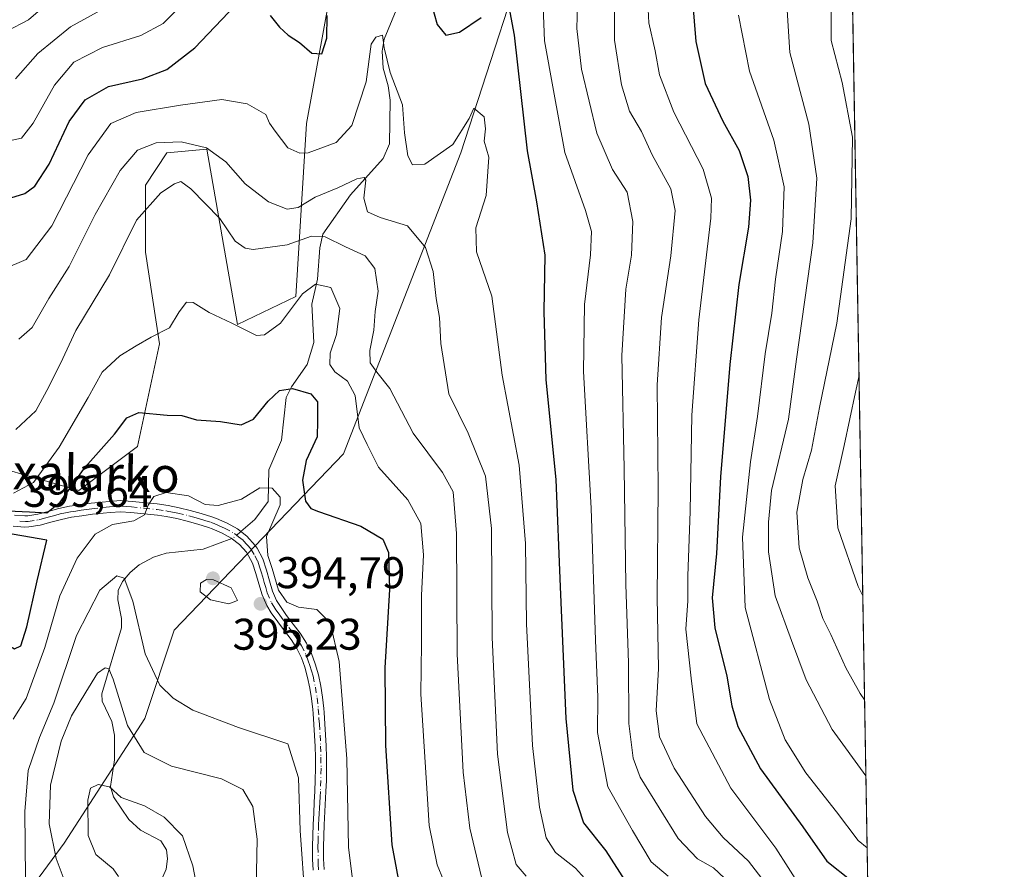
# Model space of a CAD drawing. Units: metres. Extents: x 613309 to 616737, y 4787209 to 4789584.
# Drawn here: x 616509 to 616732, y 4789063 to 4789255 of the extents above; entities that cross this region are included whole.
import ezdxf
from ezdxf.enums import TextEntityAlignment as Align

# ---------------------------------------------------------------- set-up
doc = ezdxf.new("R2010")
doc.units = ezdxf.units.M
doc.header["$MEASUREMENT"] = 0
doc.linetypes.add('DGN Style 4', pattern=[2.6384748266838614, 1.318413404963828, -0.6592067024819142, 0.001648016756204785, -0.6592067024819142])
for name, color, linetype, lineweight in [('Arbolado forestal CxS', 92, 'Continuous', 0), ('Camino Cxs', 7, 'Continuous', 0), ('Camino eje', 30, 'DGN Style 4', 13), ('Comarca CxS', 21, 'Continuous', 0), ('Comunidad Autónoma CxS', 142, 'Continuous', 0), ('Corriente natural lineal', 142, 'Continuous', 13), ('Corriente natural lineal oculto', 9, 'DGN Style 4', 13), ('Curva de nivel maestra', 30, 'Continuous', 30), ('Curva de nivel normal', 30, 'Continuous', 0), ('Municipio CxS', 4, 'Continuous', 0), ('Pastizal CxS', 92, 'Continuous', 0), ('Provincia CxS', 1, 'Continuous', 0), ('Punto de cota en terreno', 7, 'Continuous', 0), ('Rótulo de punto de cota en terreno', 7, 'Continuous', 0), ('Texto cartográfico', 7, 'Continuous', 0)]:
    doc.layers.add(name, color=color, linetype=linetype, lineweight=lineweight)
doc.styles.add('Style-Arial', font='txt')

# ---------------------------------------------------------------- blocks, each defined once
blk = doc.blocks.new('*U18')
at = {"layer": 'Municipio CxS', "color": 4, "linetype": 'Continuous', "lineweight": 0, "flags": 128}
blk.add_lwpolyline([(615758.5458128763, 4789568.534218542), (616691.720000901, 4789584.349982075), (616710.2338389605, 4788508.939092332)], dxfattribs=at)
blk = doc.blocks.new('5PATER')
at = {"layer": 'Punto de cota en terreno', "linetype": 'Continuous', "lineweight": 0}
h = blk.add_hatch(color=51, dxfattribs=at)
edge = h.paths.add_edge_path()
edge.add_ellipse((0, 0), major_axis=(-0.1095731443231308, -0.1110710700762829), ratio=0.9994222409660322, start_angle=0, end_angle=360)

msp = doc.modelspace()

# ---------------------------------------------------------------- linework, layer by layer
at = {"layer": 'Arbolado forestal CxS', "color": 92, "linetype": 'Continuous', "lineweight": 0}
for points in [[(616673.6162999999, 4789438.945499999, 463.5746000000072), (616680.2499000002, 4789407.442100001, 459.6505000000034), (616671.9589000001, 4789374.281099999, 453.2348999999958), (616658.6942999996, 4789347.7521, 442.9566999999952), (616635.4785000002, 4789327.854499999, 436.1775999999954), (616627.1886999998, 4789307.958500001, 432.0123000000021), (616627.1891000001, 4789281.4297, 430.1134000000021), (616608.9501, 4789225.0551, 420.3245000000024), (616582.4187000003, 4789157.0759, 403.0948999999964), (616544.2811000004, 4789117.2819, 393.2826999999961), (616537.6482999995, 4789097.3847, 387.5993000000017), (616519.4073000001, 4789069.1973, 384.5399999999936), (616496.1936999997, 4789037.694499999, 391.3300000000018)], [(616496.1936999997, 4789037.694499999, 391.3300000000018), (616519.4073000001, 4789069.1973, 384.5399999999936), (616537.6482999995, 4789097.3847, 387.5993000000017), (616544.2811000004, 4789117.2819, 393.2826999999961), (616582.4187000003, 4789157.0759, 403.0948999999964), (616608.9501, 4789225.0551, 420.3245000000024), (616627.1891000001, 4789281.4297, 430.1134000000021), (616627.1886999998, 4789307.958500001, 432.0123000000021), (616635.4785000002, 4789327.854499999, 436.1775999999954), (616658.6942999996, 4789347.7521, 442.9566999999952), (616671.9589000001, 4789374.281099999, 453.2348999999958), (616680.2499000002, 4789407.442100001, 459.6505000000034), (616673.6162999999, 4789438.945499999, 463.5746000000072)], [(616503.8367, 4789154.256300001, 407.0108999999939), (616522.7238999996, 4789148.7851, 399.7416999999987), (616535.9895000001, 4789158.7325, 398.7406999999948), (616540.9641000004, 4789181.9461, 405.1345000000001), (616537.7651000004, 4789202.6351, 408.5764999999956), (616537.7647000002, 4789217.7137, 412.4670999999944), (616542.6217, 4789225.054500001, 414.8484000000026), (616551.5869000005, 4789225.881899999, 415.5326999999961), (616558.4996999997, 4789186.299500001, 405.5773000000045), (616571.6936999997, 4789192.582900001, 406.3366999999998), (616574.1272999998, 4789231.686899999, 422.446299999996), (616580.4889000002, 4789266.720699999, 424.7608999999939), (616587.3916999997, 4789281.429300001, 425.834799999997), (616574.1261, 4789322.879899999, 435.1306000000041), (616569.1501000002, 4789362.6735, 446.8561999999947), (616577.4419, 4789379.253500001, 447.4167000000016), (616582.1436999999, 4789383.593699999, 448.7308000000049), (616598.9974999996, 4789399.1511, 450.2690000000002), (616612.2629000006, 4789394.176700001, 449.6034999999974), (616627.1876999997, 4789382.5703, 446.5944000000018), (616642.1105000004, 4789387.544500001, 450.2608000000037), (616647.0867, 4789409.100099999, 461.2452999999951), (616633.8195000002, 4789424.022299999, 460.4061999999976)], [(616633.8195000002, 4789424.022299999, 460.4061999999976), (616647.0867, 4789409.100099999, 461.2452999999951), (616642.1105000004, 4789387.544500001, 450.2608000000037), (616627.1876999997, 4789382.5703, 446.5944000000018), (616612.2629000006, 4789394.176700001, 449.6034999999974), (616598.9974999996, 4789399.1511, 450.2690000000002), (616582.1436999999, 4789383.593699999, 448.7308000000049), (616577.4419, 4789379.253500001, 447.4167000000016), (616569.1501000002, 4789362.6735, 446.8561999999947), (616574.1261, 4789322.879899999, 435.1306000000041), (616587.3916999997, 4789281.429300001, 425.834799999997), (616580.4889000002, 4789266.720699999, 424.7608999999939), (616574.1272999998, 4789231.686899999, 422.446299999996), (616571.6936999997, 4789192.582900001, 406.3366999999998), (616558.4996999997, 4789186.299500001, 405.5773000000045), (616551.5869000005, 4789225.881899999, 415.5326999999961), (616542.6217, 4789225.054500001, 414.8484000000026), (616537.7647000002, 4789217.7137, 412.4670999999944), (616537.7651000004, 4789202.6351, 408.5764999999956), (616540.9641000004, 4789181.9461, 405.1345000000001), (616535.9895000001, 4789158.7325, 398.7406999999948), (616522.7238999996, 4789148.7851, 399.7416999999987), (616503.8367, 4789154.256300001, 407.0108999999939)]]:
    msp.add_polyline3d(points, dxfattribs=at)
at = {"layer": 'Camino Cxs', "color": 7, "linetype": 'Continuous', "lineweight": 0}
for points in [[(616508.2500999998, 4789143.2301, 410.1404999999941), (616510.5601000005, 4789143.0801, 411.1708999999973), (616511.2001, 4789143.100099999, 411.4870999999985), (616513.4700999996, 4789143.450099999, 412.1986999999936), (616515.7901, 4789144.0601, 412.1331000000064), (616518.2200999996, 4789144.7401, 410.7185000000027), (616520.6300999997, 4789145.2501, 406.776199999993), (616523.0900999998, 4789145.600099999, 403.9015999999974), (616525.5401, 4789145.9301, 404.8818000000028), (616528.0100999996, 4789146.210100001, 406.5748000000021), (616529.5701000001, 4789146.360099999, 408.4784000000073), (616532.1601, 4789146.530099999, 411.5139999999956), (616534.7600999996, 4789146.370100001, 410.3080999999947), (616540.4101, 4789145.780099999, 405.126099999994), (616542.8701, 4789145.4101, 402.7430000000023), (616545.3601000002, 4789144.920100001, 403.273000000001), (616547.8400999998, 4789144.3301, 403.5139999999956), (616550.3101000005, 4789143.640100001, 403.2813000000024), (616552.7801000001, 4789142.850099999, 402.7137999999977), (616553.7600999996, 4789142.5001, 401.7281999999978), (616556.1901000004, 4789141.470100001, 399.9377999999998), (616558.5201000003, 4789140.1501, 399.0613000000012), (616560.6601, 4789138.4801, 399.9885000000068), (616562.5201000003, 4789136.4301, 400.6224999999977), (616562.9700999996, 4789135.780099999, 400.9906000000047), (616564.2401000002, 4789133.370100001, 401.5837000000029), (616565.0900999998, 4789130.860099999, 400.2826999999961), (616565.7500999998, 4789128.4101, 397.397100000002), (616566.4401000004, 4789126.120100001, 395.8506999999955), (616567.3501000004, 4789124.020099999, 395.3125), (616568.2100999998, 4789122.600099999, 395.425900000002), (616569.6101000002, 4789120.640100001, 398.1659999999974), (616571.1300999997, 4789118.6601, 402.7084999999934), (616572.6700999998, 4789116.600099999, 408.2054999999964), (616574.1001000004, 4789114.390100001, 411.0344999999944), (616575.2600999996, 4789112.0001, 412.9900000000052), (616576.0800999999, 4789109.6801, 412.5771999999997), (616576.7901, 4789107.190099999, 411.7896999999939), (616577.3300999999, 4789104.6801, 408.9043999999994), (616577.7301000003, 4789102.1501, 405.6377999999968), (616578.0000999998, 4789099.630100001, 400.7210000000051), (616578.0701000001, 4789098.6801, 398.940499999997), (616578.2600999996, 4789096.1801, 396.724000000002), (616578.4200999998, 4789093.670100001, 396.5954000000056), (616578.5401, 4789091.1601, 396.0697999999975), (616578.6101000002, 4789088.640100001, 394.9985000000015), (616578.6300999997, 4789086.120100001, 394.2988000000041), (616578.5800999999, 4789083.350099999, 393.9216000000015), (616578.4801000003, 4789080.840100001, 396.0771999999997), (616578.0900999998, 4789073.340100001, 404.9477000000043), (616577.9901000002, 4789070.860099999, 404.343200000003), (616577.9401000004, 4789068.380100001, 402.1095999999961), (616577.9600999998, 4789065.700099999, 398.598800000007), (616578.0601000005, 4789063.2401, 394.9079999999958)], [(616508.2500999998, 4789143.2301, 410.1404999999941), (616510.5601000005, 4789143.0801, 411.1708999999973), (616511.2001, 4789143.100099999, 411.4870999999985), (616513.4700999996, 4789143.450099999, 412.1986999999936), (616515.7901, 4789144.0601, 412.1331000000064), (616518.2200999996, 4789144.7401, 410.7185000000027), (616520.6300999997, 4789145.2501, 406.776199999993), (616523.0900999998, 4789145.600099999, 403.9015999999974), (616525.5401, 4789145.9301, 404.8818000000028), (616528.0100999996, 4789146.210100001, 406.5748000000021), (616529.5701000001, 4789146.360099999, 408.4784000000073), (616532.1601, 4789146.530099999, 411.5139999999956), (616534.7600999996, 4789146.370100001, 410.3080999999947), (616540.4101, 4789145.780099999, 405.126099999994), (616542.8701, 4789145.4101, 402.7430000000023), (616545.3601000002, 4789144.920100001, 403.273000000001), (616547.8400999998, 4789144.3301, 403.5139999999956), (616550.3101000005, 4789143.640100001, 403.2813000000024), (616552.7801000001, 4789142.850099999, 402.7137999999977), (616553.7600999996, 4789142.5001, 401.7281999999978), (616556.1901000004, 4789141.470100001, 399.9377999999998), (616558.5201000003, 4789140.1501, 399.0613000000012), (616560.6601, 4789138.4801, 399.9885000000068), (616562.5201000003, 4789136.4301, 400.6224999999977), (616562.9700999996, 4789135.780099999, 400.9906000000047), (616564.2401000002, 4789133.370100001, 401.5837000000029), (616565.0900999998, 4789130.860099999, 400.2826999999961), (616565.7500999998, 4789128.4101, 397.397100000002), (616566.4401000004, 4789126.120100001, 395.8506999999955), (616567.3501000004, 4789124.020099999, 395.3125), (616568.2100999998, 4789122.600099999, 395.425900000002), (616569.6101000002, 4789120.640100001, 398.1659999999974), (616571.1300999997, 4789118.6601, 402.7084999999934), (616572.6700999998, 4789116.600099999, 408.2054999999964), (616574.1001000004, 4789114.390100001, 411.0344999999944), (616575.2600999996, 4789112.0001, 412.9900000000052), (616576.0800999999, 4789109.6801, 412.5771999999997), (616576.7901, 4789107.190099999, 411.7896999999939), (616577.3300999999, 4789104.6801, 408.9043999999994), (616577.7301000003, 4789102.1501, 405.6377999999968), (616578.0000999998, 4789099.630100001, 400.7210000000051), (616578.0701000001, 4789098.6801, 398.940499999997), (616578.2600999996, 4789096.1801, 396.724000000002), (616578.4200999998, 4789093.670100001, 396.5954000000056), (616578.5401, 4789091.1601, 396.0697999999975), (616578.6101000002, 4789088.640100001, 394.9985000000015), (616578.6300999997, 4789086.120100001, 394.2988000000041), (616578.5800999999, 4789083.350099999, 393.9216000000015), (616578.4801000003, 4789080.840100001, 396.0771999999997), (616578.0900999998, 4789073.340100001, 404.9477000000043), (616577.9901000002, 4789070.860099999, 404.343200000003), (616577.9401000004, 4789068.380100001, 402.1095999999961), (616577.9600999998, 4789065.700099999, 398.598800000007), (616578.0601000005, 4789063.2401, 394.9079999999958)], [(616575.5701000001, 4789063.100099999, 392.6444000000047), (616575.4600999998, 4789065.630100001, 394.8617999999988), (616575.4401000004, 4789068.420100001, 397.1097000000009), (616575.5000999998, 4789070.940099999, 398.8625000000029), (616575.6001000004, 4789073.450099999, 399.3573000000033), (616575.7200999996, 4789075.960100001, 397.5543999999936), (616575.8601000002, 4789078.460100001, 395.6621000000014), (616575.9801000003, 4789080.950099999, 393.5804999999964), (616576.0800999999, 4789083.4301, 392.2265000000043), (616576.1300999997, 4789086.120100001, 392.2461999999941), (616576.1101000002, 4789088.590100001, 392.4219000000012), (616576.0401, 4789091.0601, 392.8138999999938), (616575.9200999998, 4789093.530099999, 393.3632999999973), (616575.7600999996, 4789096.0101, 394.1546999999992), (616575.5800999999, 4789098.4901, 396.8006000000024), (616575.5100999996, 4789099.4001, 398.7982000000048), (616575.2500999998, 4789101.8301, 404.1217000000034), (616574.8701, 4789104.220100001, 407.5684000000037), (616574.3601000002, 4789106.590100001, 410.2464000000036), (616573.7001, 4789108.920100001, 411.5342999999993), (616572.9501, 4789111.030099999, 411.9064999999973), (616571.9101, 4789113.170100001, 410.1315999999933), (616570.6201, 4789115.1801, 405.155899999998), (616569.1401000004, 4789117.1501, 399.8767999999982), (616567.6001000004, 4789119.1501, 395.6343999999954), (616566.1201, 4789121.2301, 394.9321999999956), (616565.1201, 4789122.870100001, 394.811400000006), (616564.0800999999, 4789125.2601, 395.037599999996), (616563.3501000004, 4789127.7301, 395.1609000000026), (616562.7001, 4789130.120100001, 396.4600999999966), (616561.9301000005, 4789132.380100001, 397.478099999993), (616560.5601000005, 4789134.870100001, 398.1621000000014), (616558.9600999998, 4789136.640100001, 397.3748999999953), (616557.1300999997, 4789138.0601, 396.7204999999958), (616555.0800999999, 4789139.220100001, 399.2899999999936), (616552.8501000004, 4789140.170100001, 401.3917999999976), (616551.9801000003, 4789140.4801, 401.4832000000025), (616549.5900999998, 4789141.2501, 400.6785999999993), (616547.2100999998, 4789141.9101, 399.9853000000003), (616544.8300999999, 4789142.4801, 399.1882999999943), (616542.4301000005, 4789142.950099999, 398.9226999999955), (616540.4501, 4789143.2501, 401.7016000000003), (616534.4700999996, 4789143.890100001, 407.9458000000013), (616532.1700999998, 4789144.020099999, 409.0234000000055), (616529.7701000003, 4789143.860099999, 405.9416999999958), (616528.2600999996, 4789143.720100001, 403.9391999999934), (616525.8501000004, 4789143.450099999, 403.1515000000072), (616523.4401000004, 4789143.130100001, 403.8083000000042), (616521.0701000001, 4789142.780099999, 406.4953999999998), (616518.8101000005, 4789142.3101, 410.0228000000061), (616516.4501, 4789141.640100001, 411.1741999999941), (616513.9801000003, 4789141.0001, 409.957699999999), (616511.4401000004, 4789140.610099999, 408.6150999999954), (616510.5201000003, 4789140.5801, 408.1664000000019), (616507.9301000005, 4789140.7501, 407.2526000000071)], [(616575.5701000001, 4789063.100099999, 392.6444000000047), (616575.4600999998, 4789065.630100001, 394.8617999999988), (616575.4401000004, 4789068.420100001, 397.1097000000009), (616575.5000999998, 4789070.940099999, 398.8625000000029), (616575.6001000004, 4789073.450099999, 399.3573000000033), (616575.7200999996, 4789075.960100001, 397.5543999999936), (616575.8601000002, 4789078.460100001, 395.6621000000014), (616575.9801000003, 4789080.950099999, 393.5804999999964), (616576.0800999999, 4789083.4301, 392.2265000000043), (616576.1300999997, 4789086.120100001, 392.2461999999941), (616576.1101000002, 4789088.590100001, 392.4219000000012), (616576.0401, 4789091.0601, 392.8138999999938), (616575.9200999998, 4789093.530099999, 393.3632999999973), (616575.7600999996, 4789096.0101, 394.1546999999992), (616575.5800999999, 4789098.4901, 396.8006000000024), (616575.5100999996, 4789099.4001, 398.7982000000048), (616575.2500999998, 4789101.8301, 404.1217000000034), (616574.8701, 4789104.220100001, 407.5684000000037), (616574.3601000002, 4789106.590100001, 410.2464000000036), (616573.7001, 4789108.920100001, 411.5342999999993), (616572.9501, 4789111.030099999, 411.9064999999973), (616571.9101, 4789113.170100001, 410.1315999999933), (616570.6201, 4789115.1801, 405.155899999998), (616569.1401000004, 4789117.1501, 399.8767999999982), (616567.6001000004, 4789119.1501, 395.6343999999954), (616566.1201, 4789121.2301, 394.9321999999956), (616565.1201, 4789122.870100001, 394.811400000006), (616564.0800999999, 4789125.2601, 395.037599999996), (616563.3501000004, 4789127.7301, 395.1609000000026), (616562.7001, 4789130.120100001, 396.4600999999966), (616561.9301000005, 4789132.380100001, 397.478099999993), (616560.5601000005, 4789134.870100001, 398.1621000000014), (616558.9600999998, 4789136.640100001, 397.3748999999953), (616557.1300999997, 4789138.0601, 396.7204999999958), (616555.0800999999, 4789139.220100001, 399.2899999999936), (616552.8501000004, 4789140.170100001, 401.3917999999976), (616551.9801000003, 4789140.4801, 401.4832000000025), (616549.5900999998, 4789141.2501, 400.6785999999993), (616547.2100999998, 4789141.9101, 399.9853000000003), (616544.8300999999, 4789142.4801, 399.1882999999943), (616542.4301000005, 4789142.950099999, 398.9226999999955), (616540.4501, 4789143.2501, 401.7016000000003), (616534.4700999996, 4789143.890100001, 407.9458000000013), (616532.1700999998, 4789144.020099999, 409.0234000000055), (616529.7701000003, 4789143.860099999, 405.9416999999958), (616528.2600999996, 4789143.720100001, 403.9391999999934), (616525.8501000004, 4789143.450099999, 403.1515000000072), (616523.4401000004, 4789143.130100001, 403.8083000000042), (616521.0701000001, 4789142.780099999, 406.4953999999998), (616518.8101000005, 4789142.3101, 410.0228000000061), (616516.4501, 4789141.640100001, 411.1741999999941), (616513.9801000003, 4789141.0001, 409.957699999999), (616511.4401000004, 4789140.610099999, 408.6150999999954), (616510.5201000003, 4789140.5801, 408.1664000000019), (616507.9301000005, 4789140.7501, 407.2526000000071)]]:
    msp.add_polyline3d(points, dxfattribs=at)
at = {"layer": 'Camino eje', "color": 30, "linetype": 'DGN Style 4', "lineweight": 13}
msp.add_polyline3d([(616509.3850999996, 4789141.905099999, 409.498900000006), (616510.7001, 4789141.835100001, 410.0409000000073), (616511.3201000001, 4789141.8551, 410.3711999999941), (616513.7251000004, 4789142.225099999, 411.6049999999959), (616514.9600999998, 4789142.545100001, 412.0668000000005), (616516.1201, 4789142.850099999, 412.1273999999976), (616517.3000999996, 4789143.1851, 412.1141999999964), (616518.5151000004, 4789143.5251, 410.4415000000009), (616519.7200999996, 4789143.780099999, 408.4777999999933), (616520.8501000004, 4789144.015100001, 406.6346000000049), (616522.0800999999, 4789144.190099999, 404.6398999999947), (616523.2651000004, 4789144.3651, 403.9146999999939), (616524.4700999996, 4789144.5251, 403.936600000001), (616525.6951000001, 4789144.690099999, 404.0697999999975), (616528.1350999996, 4789144.965100001, 405.2501000000047), (616528.8901000004, 4789145.0351, 406.2122999999993), (616529.6700999998, 4789145.110099999, 407.2045000000071), (616532.1651, 4789145.2751, 410.2684000000008), (616533.4650999998, 4789145.1951, 409.9437999999937), (616534.6151000002, 4789145.130100001, 409.1230000000069), (616537.4401000004, 4789144.835100001, 406.944399999993), (616540.4301000005, 4789144.515100001, 403.4159999999974), (616542.6501000002, 4789144.1801, 400.767200000002), (616543.8501000004, 4789143.9451, 400.9921000000031), (616545.0950999996, 4789143.700099999, 401.2065000000002), (616547.5251000002, 4789143.120100001, 401.4038), (616548.7150999998, 4789142.790100001, 401.3102000000072), (616549.9501, 4789142.4451, 401.2899000000034), (616551.1851000005, 4789142.050100001, 401.6356999999989), (616552.5975000003, 4789141.5875, 401.9811999999947), (616553.3051000005, 4789141.335100001, 401.5016000000033), (616554.4200999998, 4789140.860099999, 400.6281000000017), (616555.6350999996, 4789140.345100001, 399.5451999999932), (616557.8251, 4789139.1051, 397.5659000000014), (616558.7401000002, 4789138.395099999, 397.940499999997), (616559.8101000005, 4789137.5601, 398.4741999999969), (616560.7401000002, 4789136.5351, 399.0197999999946), (616561.6524999999, 4789135.487500001, 399.2483999999968), (616562.4501, 4789134.0801, 398.8334000000032), (616563.0850999998, 4789132.8751, 399.0647999999928), (616563.5100999996, 4789131.620100001, 398.7783999999957), (616563.8951000003, 4789130.4901, 398.2446000000054), (616564.2251000004, 4789129.265100001, 397.3025999999954), (616564.5500999996, 4789128.0701, 396.1619999999967), (616564.8951000003, 4789126.925100001, 395.5191999999952), (616565.2600999996, 4789125.690099999, 395.4000999999989), (616566.2351000002, 4789123.4451, 395.0062999999937), (616566.7351000002, 4789122.6251, 394.7681000000011), (616567.1651, 4789121.915100001, 394.8417000000045), (616567.9051000001, 4789120.8751, 395.632500000007), (616568.6051000003, 4789119.895099999, 397.1003000000055), (616570.1350999996, 4789117.905099999, 401.4444999999978), (616570.8750999998, 4789116.920100001, 404.0657999999967), (616571.6451000003, 4789115.890100001, 406.8395000000019), (616572.2901, 4789114.8851, 409.3260000000009), (616573.0050999997, 4789113.780099999, 411.1264999999985), (616574.1051000003, 4789111.515100001, 412.448000000004), (616574.5151000004, 4789110.3551, 412.2422999999981), (616574.8901000004, 4789109.300100001, 412.055600000007), (616575.2200999996, 4789108.1351, 411.820200000002), (616575.5751, 4789106.890100001, 411.0149999999995), (616576.1001000004, 4789104.450099999, 408.2339999999967), (616576.4901000002, 4789101.9901, 404.8625000000029), (616576.7550999997, 4789099.515100001, 399.4988000000012), (616576.9151, 4789097.345100001, 395.0760000000009), (616577.0100999996, 4789096.095100001, 394.6918000000005), (616577.1700999998, 4789093.600099999, 393.9174999999959), (616577.2901, 4789091.110099999, 393.3534000000073), (616577.3601000002, 4789088.6151, 392.9409000000014), (616577.3800999997, 4789086.120100001, 392.7868000000017), (616577.3300999999, 4789083.390100001, 392.832699999999), (616577.2301000003, 4789080.895099999, 394.7256999999955), (616577.1651, 4789079.640100001, 396.1520000000019), (616577.1051000003, 4789078.395099999, 397.5359000000026), (616577.0401, 4789077.145099999, 398.8540999999968), (616576.9700999996, 4789075.895099999, 400.059500000003), (616576.9051000001, 4789074.6501, 401.2385999999969), (616576.8450999996, 4789073.395099999, 402.4107999999979), (616576.7451, 4789070.9001, 401.8058000000019), (616576.7150999998, 4789069.640100001, 400.7335000000021), (616576.6901000004, 4789068.4001, 399.6965999999957), (616576.7100999998, 4789065.665100001, 396.7185000000027), (616576.7600999996, 4789064.4351, 395.2290000000066), (616576.8151000004, 4789063.170100001, 393.6641999999993)], dxfattribs=at)
at = {"layer": 'Comarca CxS', "color": 21, "linetype": 'Continuous', "lineweight": 0, "flags": 128}
msp.add_lwpolyline([(616535.5247583963, 4787267.430554355), (613347.7600008739, 4787213.449982096), (613309.0900008731, 4789527.019982072), (615685.0643239667, 4789567.288828487), (615690.0371859408, 4789567.373110296), (615758.5458128763, 4789568.534218542), (616691.720000901, 4789584.349982075), (616710.2338389605, 4788508.939092332), (616718.7389058353, 4788014.906385299), (616731.5500008997, 4787270.749982096)], close=True, dxfattribs=at)
at = {"layer": 'Comunidad Autónoma CxS', "color": 142, "linetype": 'Continuous', "lineweight": 0, "flags": 128}
msp.add_lwpolyline([(616535.5247583963, 4787267.430554355), (613347.7600008739, 4787213.449982096), (613309.0900008731, 4789527.019982072), (615685.0643239667, 4789567.288828487), (615690.0371859408, 4789567.373110296), (615758.5458128763, 4789568.534218542), (616691.720000901, 4789584.349982075), (616710.2338389605, 4788508.939092332), (616718.7389058353, 4788014.906385299), (616731.5500008997, 4787270.749982096)], close=True, dxfattribs=at)
at = {"layer": 'Corriente natural lineal', "color": 142, "linetype": 'Continuous', "lineweight": 13}
for points in [[(616594.3629000002, 4789257.2872, 422.2578999999969), (616591.6638000002, 4789250.7271, 421.241599999994), (616591.2006000001, 4789247.9615, 420.9467000000004), (616591.3949999996, 4789244.179, 420.398000000001), (616592.5318, 4789240.140699999, 419.610799999995), (616592.9535999997, 4789236.946599999, 419.1687999999995), (616592.7927000001, 4789227.102700001, 418.088699999993), (616591.4206999998, 4789223.7775, 417.1291000000056), (616583.9968999998, 4789215.530400001, 414.6548000000039), (616577.7520000003, 4789206.6852, 411.0749000000069), (616577.0869000005, 4789203.624100001, 409.353099999993), (616576.5734000001, 4789196.489399999, 406.232799999998), (616575.3002000004, 4789190.884199999, 405.0635000000038), (616575.7296000002, 4789182.2371, 403.1168999999936), (616574.2872000001, 4789177.300000001, 402.6122000000032), (616570.6826, 4789172.204800001, 400.6459999999934), (616569.5426000003, 4789169.783500001, 400.0859000000055), (616568.4458, 4789160.210300001, 397.8747000000003), (616565.5749000004, 4789153.4669, 396.7505999999994), (616565.4545999998, 4789146.3148, 395.7143000000069), (616562.4318000004, 4789142.2371, 394.5868999999948), (616559.2982000001, 4789139.5429, 394.405899999998)], [(616557.2728000004, 4789137.9494, 394.1285999999964), (616550.7660999997, 4789135.585700001, 393.809699999998), (616542.4195999998, 4789134.6864, 393.4572000000044), (616539.5543999998, 4789133.756300001, 392.7841000000044), (616536.3383999999, 4789132.072899999, 391.948000000004), (616534.2852999996, 4789130.328400001, 391.5693000000028), (616532.5815000003, 4789128.293400001, 390.9342999999935), (616531.6458999999, 4789126.227, 390.3469999999944), (616531.5029999996, 4789124.168400001, 389.6699999999983), (616532.3554999996, 4789119.940500001, 388.5864000000001), (616532.3273999998, 4789117.835899999, 388.0962), (616527.9003, 4789102.8849, 384.7295000000013), (616528.0131000001, 4789101.228399999, 384.4149999999936), (616530.1716999998, 4789096.669700001, 384.0988999999972), (616530.7961999997, 4789093.5944, 383.9658000000054), (616530.7898000004, 4789088.053200001, 382.7829999999958), (616529.8415000001, 4789081.9915, 380.7370999999985), (616530.5925000003, 4789079.664200001, 380.3821000000025), (616533.9978, 4789074.5208, 379.5274000000064), (616536.6303000003, 4789072.178300001, 378.9888000000064), (616541.2348999997, 4789069.718900001, 379.1013999999996), (616542.5043000003, 4789067.7125, 378.790599999993), (616542.7675000001, 4789065.7029, 378.4833999999973), (616542.4327999996, 4789063.3211, 377.945000000007), (616539.6075999998, 4789056.793299999, 377.555600000007)]]:
    msp.add_polyline3d(points, dxfattribs=at)
at = {"layer": 'Corriente natural lineal oculto', "color": 9, "linetype": 'DGN Style 4', "lineweight": 13, "extrusion": (-0.05293902252157848, -0.105515093619655, 0.9930075653855289), "elevation": -537574.905757451, "flags": 128}
msp.add_lwpolyline([(-1596568.292881042, 4525260.875572599), (-1596569.170734014, 4525258.758686089), (-1596569.388612827, 4525258.526582485)], dxfattribs=at)
at = {"layer": 'Curva de nivel maestra', "color": 30, "linetype": 'Continuous', "lineweight": 30, "flags": 128}
for points, elevation in [([(616660.5099999999, 4789267.7301), (616661.9699999997, 4789250.200099999), (616664.0700000003, 4789240.7301), (616668.04, 4789232.200099999), (616671.7000000002, 4789225.590100001), (616673.6699999999, 4789219.720100001), (616674.2800000003, 4789214.370100001), (616673.8399999999, 4789208.300100001), (616671.6799999997, 4789195.3201), (616669.5999999996, 4789177.2601), (616667.54, 4789151.920100001), (616666.5800000001, 4789134.590100001), (616665.6600000003, 4789124.5601), (616666.2300000006, 4789117.790100001), (616668.9600000001, 4789106.920100001), (616670.0599999996, 4789100.210100001), (616671.4400000004, 4789095.540100001), (616676.54, 4789085.9801), (616686.0999999996, 4789072.880100001), (616691.4900000002, 4789065.120100001), (616697, 4789060.8201)], 450), ([(616619.5099999999, 4789259.190099999), (616620.9299999997, 4789251.620100001), (616623.8799999999, 4789225.530099999), (616626.0099999999, 4789213.9801), (616627.8799999999, 4789201.920100001), (616627.6600000003, 4789189.2601), (616628.0999999996, 4789173.770099999), (616630.3700000001, 4789151.300100001), (616631.3099999996, 4789127.110099999), (616632.5899999999, 4789097.3201), (616634.2000000002, 4789081.1801), (616636.6200000001, 4789073.770099999), (616641.6200000001, 4789067.4801), (616645.9500000002, 4789060.8101)], 425), ([(616507.4100000003, 4789214.880100001), (616510.5199999996, 4789215.890100001), (616512.79, 4789217.5001), (616516.0300000003, 4789222.5101), (616520.5700000003, 4789232.1501), (616524.1699999999, 4789236.9801), (616529.4100000003, 4789240.040100001), (616537.0800000001, 4789241.7301), (616542.5599999996, 4789243.8301), (616548.9400000004, 4789248.710100001), (616558, 4789258.270099999)], 425), ([(616602.2400000002, 4789258.850099999), (616603.5800000001, 4789253.9901), (616605.54, 4789251.610099999), (616608.5899999999, 4789252.3201), (616613.5499999998, 4789255.630100001)], 425), ([(616565.9000000004, 4789256.030099999), (616567.9800000006, 4789253.4301), (616569.9600000001, 4789251.610099999), (616572.5599999996, 4789249.950099999), (616575.3099999996, 4789247.5601), (616577.5999999996, 4789247.4101), (616578.7000000002, 4789250.950099999), (616578.7400000002, 4789256.0701)], 425), ([(616506.7300000006, 4789144.2301), (616511.5999999996, 4789144.040100001), (616515.5199999996, 4789143.790100001), (616518.5199999996, 4789146.220100001), (616524.1799999997, 4789154.090100001), (616530.7999999998, 4789161.5701), (616533.54, 4789165.2601), (616536.2999999998, 4789166.420100001), (616542.7000000002, 4789165.850099999), (616545.9800000006, 4789165.720100001), (616549.25, 4789164.7401), (616554.7199999997, 4789164.4101), (616559.3600000005, 4789163.670100001), (616562.1600000003, 4789164.9101), (616565.4800000006, 4789169.020099999), (616568, 4789171.360099999), (616570.9299999997, 4789171.8201), (616575.0999999996, 4789170.6601), (616576.5599999996, 4789168.8301), (616576.5499999998, 4789164.5601), (616576.4900000002, 4789160.9301), (616573.9900000002, 4789155.630100001), (616573.2100000001, 4789151.1801), (616573.8399999999, 4789146.4001), (616575.0899999999, 4789144.790100001), (616576.8300000001, 4789144.090100001), (616586.3499999996, 4789140.780099999), (616591.3399999999, 4789137.800100001), (616592.5999999996, 4789134.8201), (616592.8099999996, 4789126.4901), (616591.8099999996, 4789108.8201), (616591.9100000003, 4789091.270099999), (616593.3799999999, 4789068.840100001), (616595.4699999997, 4789057.540100001)], 400), ([(616508.2400000002, 4789113.050100001), (616509.6699999999, 4789113.7501), (616511, 4789118.0601), (616513.3399999999, 4789128.440099999), (616515.5, 4789137.590100001), (616504.1200000001, 4789139.550100001), (616502.5899999999, 4789140.3301), (616500.6799999997, 4789140.3101), (616498.1200000001, 4789138.690099999), (616496.6200000001, 4789135.200099999), (616496.3700000001, 4789130.350099999), (616497.5899999999, 4789126.5601), (616501.1699999999, 4789120.890100001), (616506.9600000001, 4789113.840100001), (616508.2400000002, 4789113.050100001)], 400)]:
    msp.add_lwpolyline(points, dxfattribs=dict(at, elevation=elevation))
at = {"layer": 'Curva de nivel normal', "color": 30, "linetype": 'Continuous', "lineweight": 0, "flags": 128}
for points, elevation in [([(616506.5, 4789252.529999999), (616511.3700000001, 4789255.050000001), (616520.0499999998, 4789262.57)], 440), ([(616531.3600000005, 4789259.26), (616520.8899999997, 4789253.52), (616513.5, 4789247.439999999), (616508.4299999997, 4789241.76)], 435), ([(616685.5499999998, 4789059.34), (616680.0199999996, 4789068.060000001), (616669.8499999996, 4789081.609999999), (616662.2100000001, 4789096.180000001), (616660.9299999997, 4789106.470000001), (616659.6799999997, 4789117.5), (616660.1200000001, 4789123.880000001), (616660.1500000004, 4789129.58), (616660.6799999997, 4789144.109999999), (616661.0599999996, 4789165.82), (616662.6100000005, 4789187.369999999), (616665.3499999996, 4789210.26), (616665.4900000002, 4789214.82), (616663.6200000001, 4789221.33), (616656.9800000006, 4789234.220000001), (616653.75, 4789242.640000001), (616652.7599999999, 4789248.050000001), (616651.3700000001, 4789254.42), (616651.0599999996, 4789260.449999999)], 445), ([(616700.0317000002, 4789101.548699999), (616699.04, 4789102.970000001), (616695.7800000003, 4789108.76), (616692.4000000004, 4789116.310000001), (616690.6200000001, 4789119.930000001), (616689.3600000005, 4789123.82), (616687.2000000002, 4789129.140000001), (616685.2599999999, 4789135.890000001), (616684.7100000001, 4789143.9), (616686.0999999996, 4789151.34), (616688.0800000001, 4789157.92), (616689.8300000001, 4789167.59), (616693.75, 4789186.560000001), (616697.0199999996, 4789210.119999999), (616697.2699999996, 4789228.550000001), (616694.9600000001, 4789240.92), (616692.5199999996, 4789250.4), (616692.4800000006, 4789261.16)], 465), ([(616505.2199999997, 4789227.380000001), (616509.7999999998, 4789228.380000001), (616512.4600000001, 4789231.730000001), (616517.2100000001, 4789240.34), (616521.6200000001, 4789245.49), (616528.04, 4789248.850000001), (616536.7599999999, 4789251.5), (616541.7800000003, 4789254.26), (616545.3099999996, 4789257.75)], 430), ([(616627.5099999999, 4789257.980000001), (616627.8200000003, 4789250.310000001), (616629.8200000003, 4789239.140000001), (616632.4100000003, 4789225.130000001), (616637.04, 4789212.029999999), (616638.3799999999, 4789207.279999999), (616638.1900000004, 4789202.050000001), (616636.8499999996, 4789190.82), (616636.5899999999, 4789175.680000001), (616638.3700000001, 4789144.800000001), (616639.3399999999, 4789115.060000001), (616639.8399999999, 4789102.180000001), (616639.7599999999, 4789094.16), (616642.0599999996, 4789081.92), (616647.6600000003, 4789072.100000001), (616651.8600000005, 4789064.970000001), (616655.7400000002, 4789061.74)], 430), ([(616669.6799999997, 4789060.119999999), (616665.9100000003, 4789063.640000001), (616662.3399999999, 4789065.640000001), (616657.9699999997, 4789070.230000001), (616649.3899999997, 4789084.08), (616647.7999999998, 4789088.4), (616646.8499999996, 4789096.220000001), (616646.7599999999, 4789109.930000001), (616646.1600000003, 4789127.630000001), (616645.7999999998, 4789153.710000001), (616645.2199999997, 4789179.279999999), (616646.1799999997, 4789194.25), (616647.4100000003, 4789201.939999999), (616647.7599999999, 4789209.550000001), (616646.4600000001, 4789216.199999999), (616643.1799999997, 4789221.279999999), (616639.6200000001, 4789229.460000001), (616636.1799999997, 4789243.91), (616635.0800000001, 4789253.140000001), (616635.2699999996, 4789258.5)], 435), ([(616643.5700000003, 4789257.9), (616643.5599999996, 4789250.49), (616645.1799999997, 4789240.359999999), (616647, 4789234.42), (616649.7000000002, 4789229.869999999), (616652.0800000001, 4789224.619999999), (616656.29, 4789216.91), (616657.29, 4789212.050000001), (616656.3300000001, 4789201.800000001), (616654.2199999997, 4789187.91), (616653.2300000006, 4789172.640000001), (616653.4299999997, 4789149.189999999), (616653.2300000006, 4789124.66), (616653.54, 4789108.640000001), (616653, 4789099.109999999), (616653.75, 4789093.189999999), (616657.04, 4789086.140000001), (616664.1500000004, 4789075.26), (616668.1200000001, 4789070.51), (616673.7999999998, 4789065.180000001), (616679.6299999999, 4789057.609999999)], 440), ([(616682.4500000002, 4789258.480000001), (616683.1399999997, 4789247.730000001), (616687.4500000002, 4789231.5), (616689.25, 4789219.34), (616688.3099999996, 4789204.730000001), (616684.6900000004, 4789178.449999999), (616682.8399999999, 4789164.939999999), (616679.04, 4789148.800000001), (616678.3099999996, 4789141.689999999), (616678.3700000001, 4789134.939999999), (616679.8399999999, 4789125.060000001), (616683.5199999996, 4789114.939999999), (616686.8099999996, 4789106.09), (616692.7300000006, 4789094.84), (616700.3262999998, 4789084.4396)], 460), ([(616671.5700000003, 4789256.140000001), (616674.0899999999, 4789243.51), (616679.5300000003, 4789227.880000001), (616681.8600000005, 4789217.350000001), (616681.5300000003, 4789207.25), (616679.9400000004, 4789196.49), (616679.0700000003, 4789188.859999999), (616677.6100000005, 4789179.699999999), (616675.9000000004, 4789165.560000001), (616674.2699999996, 4789155.27), (616672.4500000002, 4789138.32), (616673.0599999996, 4789122.390000001), (616678.5599999996, 4789101.66), (616682.1200000001, 4789092.560000001), (616686.7400000002, 4789085.060000001), (616693.6600000003, 4789076.300000001), (616698.6100000005, 4789069.779999999), (616700.6070999998, 4789068.1259)], 455), ([(616505.7300000006, 4789198.789999999), (616510.8799999999, 4789200.980000001), (616516.6699999999, 4789208.560000001), (616524.8499999996, 4789224.619999999), (616529.9699999997, 4789231.630000001), (616535.6900000004, 4789234.16), (616545.6900000004, 4789235.77), (616554.9900000002, 4789237.109999999), (616560.7000000002, 4789236.119999999), (616564.9100000003, 4789233.710000001), (616565.7699999996, 4789231.74), (616567.0700000003, 4789229.9), (616569.8700000001, 4789226.189999999), (616572.6299999999, 4789224.960000001), (616574.4600000001, 4789225.039999999), (616580.8099999996, 4789227.359999999), (616584.2999999998, 4789231.25), (616587.54, 4789241.08), (616588.7000000002, 4789249.58), (616589.7800000003, 4789251.16), (616591.2599999999, 4789251.640000001), (616591.6299999999, 4789248.720000001), (616592.9500000002, 4789243.17), (616595.7400000002, 4789235.91), (616596.1900000004, 4789229.58), (616597, 4789224.359999999), (616598.04, 4789222.350000001), (616600.8399999999, 4789222.460000001), (616607.0899999999, 4789226.939999999), (616610.8399999999, 4789232.779999999), (616611.8899999997, 4789235.140000001), (616614.2199999997, 4789233.189999999), (616614.4900000002, 4789230.480000001), (616614.2000000002, 4789227.699999999), (616615.2800000003, 4789224.050000001), (616614.6399999997, 4789215.390000001), (616612.3099999996, 4789208.119999999), (616612.4500000002, 4789202.710000001), (616615.9199999999, 4789192.710000001), (616618.2400000002, 4789174.83), (616622.0700000003, 4789154.539999999), (616623.5499999998, 4789136.869999999), (616623.7199999997, 4789118.699999999), (616625.1299999999, 4789091.27), (616626.6900000004, 4789077.32), (616628.1500000004, 4789070.430000001), (616630.29, 4789067.07), (616634.7999999998, 4789063.58), (616637.4699999997, 4789060.58)], 420), ([(616509.2199999997, 4789182.960000001), (616512.1799999997, 4789185.619999999), (616515.9299999997, 4789192.180000001), (616520.5899999999, 4789199.4), (616526.4199999999, 4789211.100000001), (616532.04, 4789221.07), (616535.9600000001, 4789225.609999999), (616540.1799999997, 4789227.34), (616545.8499999996, 4789227.529999999), (616551.5199999996, 4789226.189999999), (616555.8799999999, 4789223.050000001), (616560.2800000003, 4789218.029999999), (616565.5099999999, 4789214.02), (616569.7699999996, 4789212.32), (616572.2400000002, 4789212.710000001), (616576.0899999999, 4789215), (616581.1500000004, 4789217.16), (616585.4400000004, 4789219.180000001), (616587.1399999997, 4789219.449999999), (616587.4800000006, 4789218.880000001), (616587.0499999998, 4789214.789999999), (616587.8499999996, 4789211.74), (616590.7599999999, 4789210.430000001), (616596.8899999997, 4789208.529999999), (616600.9699999997, 4789203.689999999), (616602.6500000004, 4789198.24), (616603.3399999999, 4789192.16), (616604.0899999999, 4789187.890000001), (616604.4199999999, 4789181.970000001), (616606.2400000002, 4789170.609999999), (616610.5800000001, 4789161.800000001), (616614.4699999997, 4789152.07), (616615.8600000005, 4789140.26), (616615.9699999997, 4789115.600000001), (616617.2300000006, 4789089.27), (616619.4600000001, 4789071.609999999), (616621.4100000003, 4789064.4), (616623.6299999999, 4789061.779999999)], 415), ([(616508.5199999996, 4789162.58), (616513.0599999996, 4789166.82), (616515.54, 4789171.380000001), (616518.5599999996, 4789177.470000001), (616522.04, 4789184.92), (616529.6699999999, 4789197.529999999), (616535.7300000006, 4789209.859999999), (616541.2400000002, 4789215.980000001), (616544.3200000003, 4789218.07), (616545.7599999999, 4789218.59), (616547.9800000006, 4789216.930000001), (616554.5499999998, 4789210.199999999), (616558.0199999996, 4789205.08), (616560.2599999999, 4789203.51), (616562.04, 4789203.26), (616569.7199999997, 4789204.300000001), (616575.2599999999, 4789206.210000001), (616578.3499999996, 4789206.07), (616582.8700000001, 4789203.789999999), (616587.3200000003, 4789201.77), (616589.5099999999, 4789198.960000001), (616590.2599999999, 4789193.84), (616589.5800000001, 4789189.199999999), (616589.2699999996, 4789185.02), (616588.4199999999, 4789180.439999999), (616588.4600000001, 4789177.630000001), (616589.9400000004, 4789175.52), (616592.9100000003, 4789171.869999999), (616598.1600000003, 4789161.789999999), (616604.7699999996, 4789152.859999999), (616607.1600000003, 4789148.5), (616607.9800000006, 4789139.130000001), (616608.1299999999, 4789111.859999999), (616609.4699999997, 4789085.25), (616610.9699999997, 4789072.59), (616613.5899999999, 4789061.5)], 410), ([(616508, 4789148.230000001), (616512.4800000006, 4789150.59), (616518.29, 4789158.57), (616524.8099999996, 4789169.850000001), (616528.0300000003, 4789175.57), (616532.0199999996, 4789179.220000001), (616535.7000000002, 4789181.439999999), (616539.0199999996, 4789183.460000001), (616543.2199999997, 4789185.560000001), (616545.3499999996, 4789189.16), (616546.9900000002, 4789191.300000001), (616548.5599999996, 4789191.289999999), (616552.1200000001, 4789189.02), (616557.2800000003, 4789186.560000001), (616562.79, 4789183.810000001), (616564.5999999996, 4789183.980000001), (616568.2400000002, 4789186.58), (616573.2199999997, 4789193.220000001), (616576.1299999999, 4789195.369999999), (616579.5700000003, 4789194.640000001), (616581.6399999997, 4789189.880000001), (616580.8600000005, 4789184), (616579.4699999997, 4789179.83), (616579.3899999997, 4789177.25), (616580.5300000003, 4789175.609999999), (616583.3499999996, 4789173.52), (616585.1100000005, 4789170.230000001), (616585.9800000006, 4789162.960000001), (616587.79, 4789159.24), (616590.3200000003, 4789154.060000001), (616596.9500000002, 4789146.699999999), (616599.9199999999, 4789141.34), (616600.5199999996, 4789134.279999999), (616600.0300000003, 4789125.09), (616600.0199999996, 4789114.27), (616599.9299999997, 4789102.859999999), (616601.0899999999, 4789083.970000001), (616601.7999999998, 4789073.199999999), (616603.5800000001, 4789064.300000001), (616606.4600000001, 4789057.369999999)], 405), ([(616698.7706000004, 4789174.803900001), (616697.9400000004, 4789171.039999999), (616695.3899999997, 4789158.980000001), (616693.3700000001, 4789149.9), (616694.0099999999, 4789140.390000001), (616698.5700000003, 4789127.140000001), (616699.6275000004, 4789125.0285)], 470), ([(616507.9500000002, 4789097.210000001), (616510.8499999996, 4789101.869999999), (616515.0999999996, 4789113.359999999), (616518.4400000004, 4789125.01), (616522.3399999999, 4789133.560000001), (616526.4400000004, 4789138.949999999), (616530.3099999996, 4789141.109999999), (616535.1799999997, 4789141.949999999), (616537.5800000001, 4789143.32), (616538.3799999999, 4789145.51), (616539.6200000001, 4789147.449999999), (616542.4400000004, 4789148.4), (616547.4600000001, 4789147.59), (616551.2100000001, 4789145.67), (616554.1699999999, 4789145.4), (616559.4400000004, 4789146.9), (616563.5499999998, 4789149.41), (616566.3600000005, 4789149.310000001), (616568.1500000004, 4789147.310000001), (616568.1699999999, 4789145.59), (616565.04, 4789138.460000001), (616565.3600000005, 4789134.15), (616566.3300000001, 4789131.199999999), (616567.7800000003, 4789126.300000001), (616569.6799999997, 4789123.58), (616572.2999999998, 4789122.52), (616576.4199999999, 4789121.960000001), (616579.4199999999, 4789118.92), (616581.4699999997, 4789110.220000001), (616583.1799999997, 4789088.27), (616583.5700000003, 4789068.279999999), (616584.7000000002, 4789059.180000001)], 395), ([(616510.7100000001, 4789061.380000001), (616510.5800000001, 4789076.380000001), (616511.3300000001, 4789085.600000001), (616513.8499999996, 4789093.07), (616517.1200000001, 4789100.800000001), (616522.2400000002, 4789116.07), (616527.4400000004, 4789126.33), (616531.2999999998, 4789129.529999999), (616532.9500000002, 4789129), (616534.8899999997, 4789123.850000001), (616537.6799999997, 4789111.930000001), (616540.9900000002, 4789104.869999999), (616544.0499999998, 4789101.92), (616548.4299999997, 4789099.27), (616558.79, 4789095.289999999), (616569.8899999997, 4789091.65), (616572.3300000001, 4789083.99), (616572.7100000001, 4789072.08), (616573.7999999998, 4789056.140000001)], 390), ([(616551.54, 4789128.76), (616550.1500000004, 4789127.890000001), (616550.1200000001, 4789125.970000001), (616552.4199999999, 4789124.17), (616556.6100000005, 4789123.26), (616558.5, 4789124), (616557.1200000001, 4789126.869999999), (616553.0899999999, 4789128.619999999), (616551.54, 4789128.76)], 395), ([(616519.6500000004, 4789060.34), (616517.6500000004, 4789065.76), (616516.04, 4789073.550000001), (616516.3700000001, 4789082.27), (616518.7699999996, 4789092.27), (616521.0899999999, 4789097.930000001), (616524.3499999996, 4789103.27), (616526.9299999997, 4789107.550000001), (616528.6699999999, 4789108.789999999), (616529.5300000003, 4789108.550000001), (616530.4600000001, 4789106.210000001), (616533.7000000002, 4789095.779999999), (616537.4400000004, 4789089.699999999), (616543.6299999999, 4789086.560000001), (616554.9600000001, 4789083.77), (616559.7599999999, 4789081.32), (616562.0199999996, 4789077.449999999), (616562.9900000002, 4789070.09), (616562.7800000003, 4789059.02)], 385), ([(616531.6699999999, 4789061.66), (616530.5, 4789063.41), (616526.54, 4789066.680000001), (616524.8499999996, 4789070.970000001), (616524.7999999998, 4789078.890000001), (616525.3399999999, 4789081.600000001), (616527.0800000001, 4789082.430000001), (616529.6399999997, 4789081.930000001), (616532.3200000003, 4789079.539999999), (616537.5300000003, 4789077.609999999), (616542.0199999996, 4789075.109999999), (616546.1399999997, 4789070.850000001), (616548.4900000002, 4789064.08), (616551.8399999999, 4789046.27)], 380)]:
    msp.add_lwpolyline(points, dxfattribs=dict(at, elevation=elevation))
at = {"layer": 'Pastizal CxS', "color": 92, "linetype": 'Continuous', "lineweight": 0, "extrusion": (0.002690380938256758, -0.1562770238781471, 0.9877095998613137), "elevation": -746337.97664402, "flags": 128}
msp.add_lwpolyline([(699043.0395998474, 4719322.51938955), (699043.0395998475, 4718997.851177886)], dxfattribs=at)
at = {"layer": 'Pastizal CxS', "color": 92, "linetype": 'Continuous', "lineweight": 0}
for points in [[(616321.198, 4789578.0702, 502.2630000000063), (616691.7199999997, 4789584.350000001, 521.0872999999992), (616696.5999999996, 4789300.885700001, 465.7988999999943), (616696.3179000001, 4789298.0285, 465.670299999998), (616696.6563999997, 4789297.610900001, 465.7761000000028), (616703.9948000005, 4788871.3463, 357.452099999995)], [(616496.1936999997, 4789037.694499999, 391.3300000000018), (616519.4073000001, 4789069.1973, 384.5399999999936), (616537.6482999995, 4789097.3847, 387.5993000000017), (616544.2811000004, 4789117.2819, 393.2826999999961), (616582.4187000003, 4789157.0759, 403.0948999999964), (616608.9501, 4789225.0551, 420.3245000000024), (616627.1891000001, 4789281.4297, 430.1134000000021), (616627.1886999998, 4789307.958500001, 432.0123000000021), (616635.4785000002, 4789327.854499999, 436.1775999999954), (616658.6942999996, 4789347.7521, 442.9566999999952), (616671.9589000001, 4789374.281099999, 453.2348999999958), (616680.2499000002, 4789407.442100001, 459.6505000000034), (616673.6162999999, 4789438.945499999, 463.5746000000072)], [(616496.1936999997, 4789037.694499999, 391.3300000000018), (616519.4073000001, 4789069.1973, 384.5399999999936), (616537.6482999995, 4789097.3847, 387.5993000000017), (616544.2811000004, 4789117.2819, 393.2826999999961), (616582.4187000003, 4789157.0759, 403.0948999999964), (616608.9501, 4789225.0551, 420.3245000000024), (616627.1891000001, 4789281.4297, 430.1134000000021), (616627.1886999998, 4789307.958500001, 432.0123000000021), (616635.4785000002, 4789327.854499999, 436.1775999999954), (616658.6942999996, 4789347.7521, 442.9566999999952), (616671.9589000001, 4789374.281099999, 453.2348999999958), (616680.2499000002, 4789407.442100001, 459.6505000000034), (616673.6162999999, 4789438.945499999, 463.5746000000072)], [(616633.8195000002, 4789424.022299999, 460.4061999999976), (616647.0867, 4789409.100099999, 461.2452999999951), (616642.1105000004, 4789387.544500001, 450.2608000000037), (616627.1876999997, 4789382.5703, 446.5944000000018), (616612.2629000006, 4789394.176700001, 449.6034999999974), (616598.9974999996, 4789399.1511, 450.2690000000002), (616582.1436999999, 4789383.593699999, 448.7308000000049), (616577.4419, 4789379.253500001, 447.4167000000016), (616569.1501000002, 4789362.6735, 446.8561999999947), (616574.1261, 4789322.879899999, 435.1306000000041), (616587.3916999997, 4789281.429300001, 425.834799999997), (616580.4889000002, 4789266.720699999, 424.7608999999939), (616574.1272999998, 4789231.686899999, 422.446299999996), (616571.6936999997, 4789192.582900001, 406.3366999999998), (616558.4996999997, 4789186.299500001, 405.5773000000045), (616551.5869000005, 4789225.881899999, 415.5326999999961), (616542.6217, 4789225.054500001, 414.8484000000026), (616537.7647000002, 4789217.7137, 412.4670999999944), (616537.7651000004, 4789202.6351, 408.5764999999956), (616540.9641000004, 4789181.9461, 405.1345000000001), (616535.9895000001, 4789158.7325, 398.7406999999948), (616522.7238999996, 4789148.7851, 399.7416999999987), (616503.8367, 4789154.256300001, 407.0108999999939)], [(616633.8195000002, 4789424.022299999, 460.4061999999976), (616647.0867, 4789409.100099999, 461.2452999999951), (616642.1105000004, 4789387.544500001, 450.2608000000037), (616627.1876999997, 4789382.5703, 446.5944000000018), (616612.2629000006, 4789394.176700001, 449.6034999999974), (616598.9974999996, 4789399.1511, 450.2690000000002), (616582.1436999999, 4789383.593699999, 448.7308000000049), (616577.4419, 4789379.253500001, 447.4167000000016), (616569.1501000002, 4789362.6735, 446.8561999999947), (616574.1261, 4789322.879899999, 435.1306000000041), (616587.3916999997, 4789281.429300001, 425.834799999997), (616580.4889000002, 4789266.720699999, 424.7608999999939), (616574.1272999998, 4789231.686899999, 422.446299999996), (616571.6936999997, 4789192.582900001, 406.3366999999998), (616558.4996999997, 4789186.299500001, 405.5773000000045), (616551.5869000005, 4789225.881899999, 415.5326999999961), (616542.6217, 4789225.054500001, 414.8484000000026), (616537.7647000002, 4789217.7137, 412.4670999999944), (616537.7651000004, 4789202.6351, 408.5764999999956), (616540.9641000004, 4789181.9461, 405.1345000000001), (616535.9895000001, 4789158.7325, 398.7406999999948), (616522.7238999996, 4789148.7851, 399.7416999999987), (616503.8367, 4789154.256300001, 407.0108999999939)]]:
    msp.add_polyline3d(points, dxfattribs=at)
at = {"layer": 'Provincia CxS', "color": 1, "linetype": 'Continuous', "lineweight": 0, "flags": 128}
msp.add_lwpolyline([(616535.5247583963, 4787267.430554355), (613347.7600008739, 4787213.449982096), (613309.0900008731, 4789527.019982072), (615685.0643239667, 4789567.288828487), (615690.0371859408, 4789567.373110296), (615758.5458128763, 4789568.534218542), (616691.720000901, 4789584.349982075), (616710.2338389605, 4788508.939092332), (616718.7389058353, 4788014.906385299), (616731.5500008997, 4787270.749982096)], close=True, dxfattribs=at)

# ---------------------------------------------------------------- block references
at = {"layer": 'Municipio CxS', "color": 4, "linetype": 'Continuous', "lineweight": 0}
msp.add_blockref('*U18', (0, 0), dxfattribs=at)
at = {"layer": 'Punto de cota en terreno', "color": 7, "linetype": 'Continuous', "lineweight": 0, "xscale": 10, "yscale": 10, "zscale": 10}
for p in [(616553, 4789129, 395.2299999999959), (616563.7400000002, 4789123.24, 394.7899999999936)]:
    msp.add_blockref('5PATER', p, dxfattribs=at)

# ---------------------------------------------------------------- texts
at = {"layer": 'Rótulo de punto de cota en terreno', "color": 7, "linetype": 'Continuous', "lineweight": 0, "style": 'Style-Arial'}
for s, p in [('399,64', (616510.1578000003, 4789145.127800001)), ('394,79', (616567.2677999996, 4789126.7678)), ('395,23', (616557.4096999997, 4789112.8771))]:
    msp.add_text(s, height=7.000000000000002, dxfattribs=at).set_placement(p)
at = {"layer": 'Texto cartográfico', "color": 7, "linetype": 'Continuous', "lineweight": 0, "style": 'Style-Arial'}
msp.add_text('Etxalarko', height=8, rotation=358.8941076665957, dxfattribs=at).set_placement((616521.4091790743, 4789152.806450814), align=Align.MIDDLE_CENTER)

doc.saveas('drawing.dxf')
